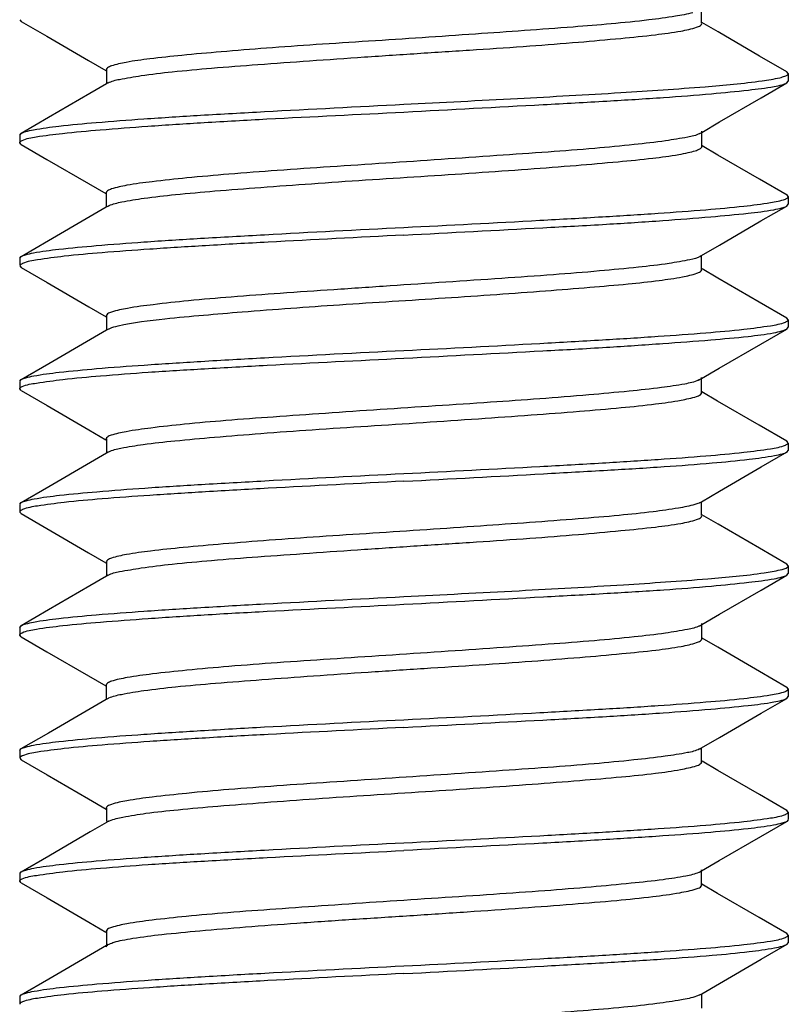
# Model space of a CAD drawing. Units: millimetres. Extents: x 0 to 1189, y 0 to 841.
# Drawn here: x 817 to 822, y 481 to 487 of the extents above; entities that cross this region are included whole.
import ezdxf

# ---------------------------------------------------------------- set-up
doc = ezdxf.new("R2010")
doc.units = ezdxf.units.MM
doc.header["$LTSCALE"] = 65.395
doc.layers.get('0').update_dxf_attribs({"linetype": 'CONTINUOUS'})

msp = doc.modelspace()

# ---------------------------------------------------------------- linework, layer by layer
at = {"color": 7, "linetype": 'Continuous'}
for p, q in [((821.7073, 486.9163), (821.7073, 486.9996)), ((817.2725, 486.9395), (817.2815, 486.9287)), ((817.8364, 486.6147), (817.8364, 486.5281)), ((822.2725, 486.5895), (822.2632, 486.6005)), ((817.847, 486.5281), (817.8364, 486.5219)), ((822.2629, 486.5285), (822.2725, 486.5399)), ((822.2725, 486.5894), (822.2725, 486.5398)), ((821.7095, 486.1998), (821.7095, 486.2149)), ((817.2725, 486.1895), (817.2813, 486.2002)), ((817.2725, 486.1895), (817.2725, 486.1401)), ((821.6966, 486.1998), (821.7095, 486.2073)), ((821.7095, 486.1146), (821.7095, 486.1998)), ((817.2827, 486.1281), (817.2725, 486.14)), ((817.8358, 485.8143), (817.8358, 485.7283)), ((822.2725, 485.7895), (822.2639, 485.8001)), ((822.2725, 485.7893), (822.2725, 485.7405)), ((817.8484, 485.7283), (817.8358, 485.721)), ((817.8474, 485.7277), (817.8539, 485.7311)), ((822.2619, 485.728), (822.2725, 485.7402)), ((817.2725, 485.3895), (817.2812, 485.4001)), ((817.2725, 485.389), (817.2725, 485.3409)), ((821.6959, 485.3996), (821.7081, 485.4066)), ((821.7045, 485.4058), (821.7013, 485.4031)), ((821.7081, 485.3141), (821.7081, 485.3996)), ((817.2725, 485.3395), (817.2832, 485.3277)), ((817.8379, 485.0139), (817.8379, 484.9289)), ((822.2725, 484.9895), (822.2636, 485.0003)), ((817.8502, 484.9289), (817.8379, 484.9218)), ((822.2619, 484.9286), (822.2725, 484.9407)), ((822.2725, 484.9886), (822.2725, 484.9412)), ((821.707, 484.5989), (821.707, 484.6146)), ((817.2725, 484.5895), (817.2817, 484.6005)), ((817.2725, 484.5882), (817.2725, 484.5413)), ((821.6957, 484.6), (821.6913, 484.5977)), ((821.6936, 484.5989), (821.707, 484.6067)), ((821.707, 484.515), (821.707, 484.5989)), ((817.2829, 484.529), (817.2725, 484.5408)), ((817.8372, 484.2155), (817.8372, 484.1284)), ((822.2725, 484.1895), (822.2629, 484.2007)), ((822.2725, 484.1879), (822.2725, 484.1397)), ((817.849, 484.1284), (817.8372, 484.1215)), ((822.2639, 484.1296), (822.2725, 484.1398)), ((817.2725, 483.7895), (817.2825, 483.8009)), ((817.2725, 483.7877), (817.2725, 483.7395)), ((821.6954, 483.7998), (821.7071, 483.8066)), ((821.7071, 483.7162), (821.7071, 483.7998)), ((817.2725, 483.7395), (817.2814, 483.7288)), ((817.8366, 483.4145), (817.8366, 483.3284)), ((822.2725, 483.3895), (822.2629, 483.4007)), ((817.8473, 483.3284), (817.8366, 483.3222)), ((822.2632, 483.3287), (822.2725, 483.3398)), ((822.2725, 483.3893), (822.2725, 483.3396)), ((821.7094, 482.9999), (821.7094, 483.0149)), ((817.2725, 482.9895), (817.2815, 483.0003)), ((817.2725, 482.9895), (817.2725, 482.94)), ((821.6966, 482.9999), (821.7094, 483.0073)), ((821.7094, 482.9149), (821.7094, 482.9999)), ((817.2825, 482.9282), (817.2725, 482.9399)), ((817.8356, 482.6144), (817.8356, 482.5282)), ((822.2725, 482.5895), (822.2638, 482.6002)), ((822.2725, 482.5894), (822.2725, 482.5404)), ((817.848, 482.5282), (817.8356, 482.521)), ((817.8473, 482.5278), (817.8527, 482.5307)), ((822.262, 482.528), (822.2725, 482.5401)), ((817.2725, 482.1895), (817.2811, 482.2001)), ((817.2725, 482.1892), (817.2725, 482.1408)), ((821.6963, 482.1997), (821.7083, 482.2067)), ((821.7083, 482.114), (821.7083, 482.1997)), ((817.2725, 482.1395), (817.2832, 482.1277)), ((817.8377, 481.8137), (817.8377, 481.7289)), ((822.2725, 481.7895), (822.2637, 481.8002)), ((817.85, 481.7289), (817.8377, 481.7218)), ((822.2725, 481.7395), (822.2618, 481.7277)), ((822.2725, 481.7888), (822.2725, 481.7411)), ((821.707, 481.3988), (821.707, 481.4143)), ((817.2725, 481.3895), (817.2815, 481.4004)), ((817.2725, 481.3884), (817.2725, 481.3413)), ((821.6957, 481.3999), (821.6904, 481.3971)), ((821.6937, 481.3988), (821.707, 481.4065)), ((821.707, 481.315), (821.707, 481.3988)), ((817.283, 481.3288), (817.2725, 481.3407)), ((817.8374, 481.0153), (817.8374, 480.9284)), ((822.2725, 480.9895), (822.2631, 481.0006)), ((822.2725, 480.988), (822.2725, 480.9399)), ((817.8491, 480.9284), (817.8374, 480.9215)), ((822.2639, 480.9297), (822.2725, 480.9399)), ((817.2725, 480.5895), (817.2823, 480.6008)), ((817.2725, 480.5878), (817.2725, 480.5396)), ((821.6967, 480.6007), (821.7091, 480.6079)), ((821.7091, 480.515), (821.7091, 480.6007))]:
    msp.add_line(p, q, dxfattribs=at)
for points in [[(817.2815, 486.9288), (817.4486, 486.832), (817.7192, 486.675), (817.833, 486.6089)], [(822.2632, 486.6005), (822.0858, 486.7033), (821.8153, 486.8603), (821.7102, 486.9213)], [(821.7095, 486.2073), (821.8257, 486.2748), (822.0961, 486.4317), (822.2629, 486.5284)], [(817.8364, 486.5219), (817.7298, 486.46), (817.4592, 486.303), (817.2813, 486.1999)], [(817.2827, 486.1281), (817.4496, 486.0313), (817.72, 485.8744), (817.8327, 485.8089)], [(822.2639, 485.7994), (822.0853, 485.903), (821.8147, 486.06), (821.7123, 486.1195)], [(817.8358, 485.721), (817.731, 485.66), (817.4604, 485.503), (817.2812, 485.399)], [(821.7081, 485.4066), (821.8242, 485.4742), (822.0946, 485.6311), (822.2619, 485.7282)], [(817.2832, 485.3285), (817.4512, 485.231), (817.7215, 485.074), (817.8346, 485.0083)], [(822.2636, 484.9988), (822.0838, 485.1031), (821.8134, 485.2602), (821.7112, 485.3195)], [(821.707, 484.6067), (821.8229, 484.6741), (822.0932, 484.8311), (822.2619, 484.929)], [(817.8379, 484.9218), (817.7323, 484.8604), (817.4619, 484.7033), (817.2817, 484.5988)], [(817.2829, 484.5295), (817.4521, 484.4312), (817.7224, 484.2742), (817.8336, 484.2095)], [(822.2629, 484.1989), (822.0826, 484.3035), (821.8123, 484.4606), (821.71, 484.5201)], [(817.8372, 484.1215), (817.7329, 484.0608), (817.4626, 483.9038), (817.2826, 483.7992)], [(821.7071, 483.8066), (821.8252, 483.8752), (822.0958, 484.0322), (822.2639, 484.1297)], [(817.2814, 483.7291), (817.4487, 483.6321), (817.7193, 483.4751), (817.8333, 483.4088)], [(822.2629, 483.4007), (822.0857, 483.5035), (821.8151, 483.6604), (821.7102, 483.7214)], [(821.7094, 483.0073), (821.8258, 483.0749), (822.0963, 483.2318), (822.2632, 483.3286)], [(817.8366, 483.3222), (817.7297, 483.2601), (817.4591, 483.1031), (817.2815, 483.0001)], [(817.2825, 482.9282), (817.4492, 482.8315), (817.7196, 482.6746), (817.8325, 482.609)], [(822.2638, 482.5996), (822.0855, 482.703), (821.815, 482.86), (821.7122, 482.9197)], [(817.8356, 482.521), (817.7306, 482.46), (817.4601, 482.303), (817.2811, 482.1992)], [(821.7083, 482.2067), (821.8246, 482.2742), (822.095, 482.4312), (822.262, 482.5281)], [(817.2832, 482.1283), (817.4509, 482.0311), (817.7212, 481.8741), (817.8345, 481.8082)], [(822.2637, 481.7989), (822.0842, 481.9031), (821.8137, 482.0601), (821.7115, 482.1195)], [(821.707, 481.4065), (821.8232, 481.474), (822.0935, 481.631), (822.2618, 481.7287)], [(817.8377, 481.7218), (817.732, 481.6603), (817.4616, 481.5032), (817.2816, 481.3988)], [(817.283, 481.3292), (817.452, 481.2311), (817.7223, 481.0741), (817.8339, 481.0092)], [(822.2631, 480.9988), (822.0828, 481.1034), (821.8125, 481.2605), (821.71, 481.3201)], [(817.8374, 480.9215), (817.7329, 480.8607), (817.4626, 480.7037), (817.2824, 480.599)], [(821.7091, 480.6079), (821.8249, 480.6752), (822.0954, 480.8322), (822.2639, 480.9299)]]:
    msp.add_lwpolyline(points, dxfattribs=at)
for centre, radius, start, end in [((821.663, 486.2599), 0.0687, 298.48768, 300.0252), ((821.6413, 484.698), 0.1121, 294.0937, 296.48905), ((817.8878, 484.0615), 0.0773, 118.08733, 120.19132), ((821.6629, 483.0604), 0.0691, 298.19233, 300.11693), ((821.6603, 482.263), 0.0727, 298.44802, 299.78783), ((817.8446, 481.0155), 0.0086, 176.10646, 180.33235)]:
    msp.add_arc(centre, radius, start, end, dxfattribs=at)
for points, knots in [([(821.6521, 486.9845), (821.6145, 486.9745), (821.519, 486.9576), (821.2597, 486.9232), (820.8259, 486.8872), (820.218, 486.8444), (819.6604, 486.807), (819.2066, 486.7781), (818.8866, 486.7554), (818.5954, 486.7323), (818.3428, 486.7095), (818.1363, 486.6878), (817.9839, 486.6674), (817.8904, 486.6473), (817.848, 486.631), (817.836, 486.6202), (817.8356, 486.6153)], [0, 0, 0, 0, 0.030397, 0.07551, 0.204261, 0.36996, 0.551257, 0.640453, 0.724829, 0.801669, 0.868441, 0.922892, 0.96345, 0.989075, 0.99619, 1, 1, 1, 1]), ([(817.8471, 486.5281), (817.8696, 486.5414), (817.9436, 486.5563), (818.0819, 486.5804), (818.2825, 486.6034), (818.5356, 486.6268), (818.8336, 486.6496), (819.1651, 486.6729), (819.5183, 486.6977), (819.8807, 486.7216), (820.2392, 486.7446), (820.581, 486.7678), (820.8938, 486.7921), (821.1662, 486.8162), (821.389, 486.8388), (821.5529, 486.8601), (821.653, 486.8813), (821.6977, 486.898), (821.7098, 486.9101), (821.7095, 486.915)], [0, 0, 0, 0, 0.020116, 0.056812, 0.109046, 0.175189, 0.252868, 0.339268, 0.431298, 0.525701, 0.619097, 0.708126, 0.789694, 0.860828, 0.918903, 0.961994, 0.988888, 0.996188, 1, 1, 1, 1]), ([(819.7725, 486.3895), (820.0188, 486.4022), (820.4893, 486.426), (821.1423, 486.4621), (821.6728, 486.498), (821.9791, 486.525), (822.1025, 486.5423)], [0, 0, 0, 0, 0.316775, 0.605281, 0.839955, 1, 1, 1, 1]), ([(819.7725, 486.3395), (820.0744, 486.3557), (820.5144, 486.3791), (821.0773, 486.4094), (821.4419, 486.4318), (821.7494, 486.4556), (821.9889, 486.4789), (822.1429, 486.4975), (822.2254, 486.5144), (822.2534, 486.5229), (822.2629, 486.5284)], [0, 0, 0, 0, 0.362822, 0.528644, 0.67645, 0.801173, 0.898586, 0.965441, 0.986768, 1, 1, 1, 1]), ([(822.1025, 486.5423), (822.1407, 486.5477), (822.1911, 486.5551), (822.246, 486.5704), (822.2639, 486.5779), (822.269, 486.5828)], [0, 0, 0, 0, 0.672092, 0.878264, 1, 1, 1, 1]), ([(822.269, 486.5828), (822.2695, 486.5833), (822.2704, 486.5843), (822.2712, 486.5854), (822.2715, 486.586)], [0, 0, 0, 0, 0.530302, 1, 1, 1, 1]), ([(822.2715, 486.586), (822.2718, 486.5866), (822.2723, 486.5877), (822.2725, 486.5889), (822.2725, 486.5895)], [0, 0, 0, 0, 0.516564, 1, 1, 1, 1]), ([(817.2813, 486.2002), (817.2906, 486.2058), (817.3181, 486.2145), (817.3998, 486.2323), (817.5531, 486.2514), (817.7922, 486.2741), (818.0998, 486.2968), (818.4648, 486.3199), (819.0288, 486.3518), (819.4698, 486.374), (819.7725, 486.3895)], [0, 0, 0, 0, 0.012974, 0.034081, 0.100582, 0.197772, 0.322445, 0.470379, 0.636455, 1, 1, 1, 1]), ([(817.2882, 486.1548), (817.3168, 486.1683), (817.4063, 486.1831), (817.575, 486.205), (817.8179, 486.2257), (818.1247, 486.2493), (818.4863, 486.2726), (819.0416, 486.3034), (819.4753, 486.3236), (819.7725, 486.3395)], [0, 0, 0, 0, 0.03804, 0.107298, 0.205913, 0.330745, 0.477694, 0.641863, 1, 1, 1, 1]), ([(817.2725, 486.14), (817.2725, 486.1412), (817.2749, 486.1486), (817.2826, 486.1522), (817.2882, 486.1548)], [0, 0, 0, 0, 0.172461, 1, 1, 1, 1]), ([(821.6958, 486.1995), (821.6719, 486.1865), (821.5963, 486.1712), (821.455, 486.1481), (821.2527, 486.1251), (820.9985, 486.1009), (820.7, 486.0783), (820.2467, 486.0469), (819.7737, 486.0145), (819.2977, 485.9834), (818.9576, 485.9606), (818.6464, 485.9371), (818.3756, 485.9129), (818.1541, 485.8894), (817.9911, 485.8685), (817.892, 485.8477), (817.8473, 485.8314), (817.8355, 485.8193), (817.8357, 485.8144)], [0, 0, 0, 0, 0.020921, 0.058335, 0.111113, 0.177543, 0.255411, 0.341846, 0.527941, 0.621007, 0.709662, 0.79081, 0.86162, 0.919448, 0.962281, 0.988958, 0.996193, 1, 1, 1, 1]), ([(817.8539, 485.7311), (817.8797, 485.7432), (817.9566, 485.7594), (818.1002, 485.7832), (818.3027, 485.8056), (818.5556, 485.8279), (818.8508, 485.8506), (819.1777, 485.8743), (819.5251, 485.8985), (819.8812, 485.9212), (820.2335, 485.9439), (820.5699, 485.9673), (820.8787, 485.9914), (821.1492, 486.0145), (821.3719, 486.0363), (821.5242, 486.0563), (821.6162, 486.0736), (821.6626, 486.0854), (821.692, 486.0961), (821.7072, 486.1061), (821.7091, 486.1115)], [0, 0, 0, 0, 0.022016, 0.059975, 0.112901, 0.179127, 0.256264, 0.341641, 0.432366, 0.525331, 0.617316, 0.705175, 0.785909, 0.85662, 0.91489, 0.958901, 0.975132, 0.987346, 0.995535, 1, 1, 1, 1]), ([(821.7091, 486.1115), (821.7093, 486.112), (821.7095, 486.1131), (821.7096, 486.1141), (821.7096, 486.1146)], [0, 0, 0, 0, 0.50811, 1, 1, 1, 1]), ([(819.7725, 485.5895), (820.0673, 485.6038), (820.4975, 485.6267), (821.0489, 485.6573), (821.409, 485.6798), (821.7156, 485.7023), (821.9595, 485.7235), (822.1313, 485.746), (822.2226, 485.7612), (822.2531, 485.7737)], [0, 0, 0, 0, 0.355746, 0.519078, 0.665588, 0.790472, 0.889726, 0.960231, 1, 1, 1, 1]), ([(822.2531, 485.7737), (822.256, 485.7748), (822.2633, 485.7781), (822.2725, 485.7842), (822.2725, 485.7895)], [0, 0, 0, 0, 0.366964, 1, 1, 1, 1]), ([(819.7725, 485.5395), (820.0736, 485.5556), (820.5123, 485.5786), (821.0739, 485.6086), (821.4379, 485.6322), (821.7453, 485.6558), (821.9854, 485.6782), (822.1401, 485.6964), (822.2236, 485.7137), (822.252, 485.7224), (822.2619, 485.728)], [0, 0, 0, 0, 0.36193, 0.527432, 0.675076, 0.799815, 0.897435, 0.964732, 0.986383, 1, 1, 1, 1]), ([(817.2812, 485.4001), (817.2904, 485.4058), (817.3178, 485.4144), (817.3994, 485.4322), (817.5526, 485.4513), (817.7917, 485.4741), (818.0993, 485.4967), (818.4643, 485.5199), (819.0285, 485.5514), (819.4696, 485.5748), (819.7725, 485.5895)], [0, 0, 0, 0, 0.012926, 0.033991, 0.100428, 0.197584, 0.322254, 0.470211, 0.63633, 1, 1, 1, 1]), ([(819.7725, 485.5395), (819.4777, 485.5238), (819.0475, 485.503), (818.4961, 485.4716), (818.136, 485.4493), (817.8294, 485.4268), (817.5855, 485.4055), (817.4137, 485.3831), (817.3224, 485.3679), (817.2919, 485.3554)], [0, 0, 0, 0, 0.355745, 0.519079, 0.665588, 0.790472, 0.889726, 0.960231, 1, 1, 1, 1]), ([(821.7013, 485.4031), (821.6818, 485.3888), (821.6101, 485.3738), (821.477, 485.3504), (821.2794, 485.3286), (821.029, 485.3038), (820.7324, 485.2802), (820.2782, 485.2486), (819.8022, 485.2173), (819.3219, 485.1847), (818.9775, 485.1616), (818.6618, 485.1384), (818.3864, 485.1146), (818.1609, 485.0902), (817.9948, 485.0686), (817.8936, 485.0481), (817.8482, 485.0319), (817.8358, 485.02), (817.8359, 485.015)], [0, 0, 0, 0, 0.018666, 0.054184, 0.105549, 0.170959, 0.248222, 0.334544, 0.521545, 0.615479, 0.705162, 0.787343, 0.859183, 0.918061, 0.9617, 0.988824, 0.996157, 1, 1, 1, 1]), ([(821.7045, 485.4058), (821.7033, 485.4047), (821.7007, 485.4025), (821.6978, 485.4007), (821.6962, 485.3998)], [0, 0, 0, 0, 0.45971, 1, 1, 1, 1]), ([(817.2919, 485.3554), (817.289, 485.3542), (817.2818, 485.3509), (817.2725, 485.3449), (817.2725, 485.3395)], [0, 0, 0, 0, 0.366936, 1, 1, 1, 1]), ([(817.9124, 484.9496), (818.0124, 484.9738), (818.2825, 485.004), (818.7627, 485.045), (819.3705, 485.0892), (819.9231, 485.123), (820.3698, 485.1534), (820.6835, 485.1763), (820.9683, 485.1988), (821.215, 485.2199), (821.4165, 485.2416), (821.565, 485.2629), (821.6562, 485.2829), (821.6973, 485.2985), (821.709, 485.3088), (821.7092, 485.3134)], [0, 0, 0, 0, 0.080699, 0.21245, 0.378686, 0.558773, 0.646923, 0.730101, 0.805625, 0.871059, 0.924507, 0.96438, 0.989463, 0.996369, 1, 1, 1, 1]), ([(817.8482, 484.9278), (817.8517, 484.9299), (817.8723, 484.9395), (817.8944, 484.9452), (817.9124, 484.9496)], [0, 0, 0, 0, 0.179633, 1, 1, 1, 1]), ([(819.7725, 484.7895), (820.0674, 484.8038), (820.4975, 484.8267), (821.0489, 484.8573), (821.409, 484.8798), (821.7156, 484.9023), (821.9595, 484.9235), (822.1313, 484.946), (822.2226, 484.9612), (822.2531, 484.9737)], [0, 0, 0, 0, 0.355746, 0.519078, 0.665588, 0.790472, 0.889726, 0.960231, 1, 1, 1, 1]), ([(819.7725, 484.7395), (820.0736, 484.7551), (820.5124, 484.7779), (821.0739, 484.8086), (821.4378, 484.8331), (821.7452, 484.8559), (821.9854, 484.8774), (822.1401, 484.8959), (822.2236, 484.914), (822.252, 484.923), (822.2619, 484.9286)], [0, 0, 0, 0, 0.361912, 0.527399, 0.67503, 0.79974, 0.897332, 0.964651, 0.986344, 1, 1, 1, 1]), ([(822.2531, 484.9737), (822.256, 484.9748), (822.2633, 484.9781), (822.2725, 484.9842), (822.2725, 484.9895)], [0, 0, 0, 0, 0.366945, 1, 1, 1, 1]), ([(817.2817, 484.6005), (817.2911, 484.606), (817.3188, 484.6147), (817.4009, 484.6324), (817.5546, 484.6515), (817.7939, 484.6743), (818.1015, 484.6969), (818.4662, 484.7201), (819.0297, 484.7514), (819.4701, 484.7749), (819.7725, 484.7895)], [0, 0, 0, 0, 0.013116, 0.03435, 0.101041, 0.19833, 0.323013, 0.470881, 0.636826, 1, 1, 1, 1]), ([(817.289, 484.5553), (817.3182, 484.568), (817.4081, 484.5819), (817.5773, 484.605), (817.8204, 484.6271), (818.1272, 484.6503), (818.4886, 484.6716), (819.043, 484.7028), (819.4758, 484.7242), (819.7725, 484.7395)], [0, 0, 0, 0, 0.038327, 0.10789, 0.206689, 0.331543, 0.478399, 0.642393, 1, 1, 1, 1]), ([(817.2725, 484.5409), (817.2725, 484.5421), (817.2751, 484.5496), (817.2832, 484.5528), (817.289, 484.5553)], [0, 0, 0, 0, 0.168038, 1, 1, 1, 1]), ([(821.6871, 484.5957), (821.6594, 484.5833), (821.5785, 484.5665), (821.4283, 484.5443), (821.2196, 484.5226), (820.8494, 484.4882), (820.3098, 484.4498), (819.7384, 484.4137), (819.2673, 484.3812), (818.9323, 484.3579), (818.6265, 484.3353), (818.3609, 484.3126), (818.1443, 484.2885), (817.9853, 484.2669), (817.8894, 484.2462), (817.8464, 484.2311), (817.8356, 484.2191), (817.8361, 484.2146)], [0, 0, 0, 0, 0.023461, 0.063122, 0.117773, 0.185473, 0.350595, 0.535881, 0.628066, 0.715649, 0.795523, 0.865022, 0.921798, 0.963767, 0.989614, 0.99645, 1, 1, 1, 1]), ([(817.8514, 484.1297), (817.8759, 484.1428), (817.9522, 484.1595), (818.0952, 484.1829), (818.299, 484.2041), (818.554, 484.2274), (818.8523, 484.2515), (819.3046, 484.2842), (819.7766, 484.3132), (820.2511, 484.3456), (820.5899, 484.3696), (820.8998, 484.3929), (821.1697, 484.4152), (821.3907, 484.4387), (821.5534, 484.4611), (821.6527, 484.4822), (821.6971, 484.4976), (821.7092, 484.5091), (821.709, 484.5139)], [0, 0, 0, 0, 0.021412, 0.059232, 0.11246, 0.179166, 0.257002, 0.343347, 0.529097, 0.621942, 0.710378, 0.791256, 0.861729, 0.919479, 0.962464, 0.989177, 0.996337, 1, 1, 1, 1]), ([(817.8361, 484.2162), (817.836, 484.2155), (817.8361, 484.214), (817.8365, 484.2126), (817.8368, 484.2119)], [0, 0, 0, 0, 0.48813, 1, 1, 1, 1]), ([(817.8361, 484.2146), (817.8361, 484.2141), (817.8363, 484.2132), (817.8366, 484.2123), (817.8368, 484.2119)], [0, 0, 0, 0, 0.489397, 1, 1, 1, 1]), ([(819.7725, 483.9895), (820.0673, 484.0042), (820.4975, 484.0265), (821.0489, 484.0573), (821.409, 484.0798), (821.7156, 484.1023), (821.9595, 484.1235), (822.1313, 484.146), (822.2226, 484.1612), (822.2531, 484.1737)], [0, 0, 0, 0, 0.355746, 0.519078, 0.665588, 0.790472, 0.889726, 0.960231, 1, 1, 1, 1]), ([(822.2531, 484.1737), (822.256, 484.1748), (822.2633, 484.1781), (822.2725, 484.1841), (822.2725, 484.1895)], [0, 0, 0, 0, 0.366929, 1, 1, 1, 1]), ([(819.7725, 483.9395), (820.0754, 483.9546), (820.5165, 483.979), (821.0808, 484.0104), (821.446, 484.0324), (821.7536, 484.055), (821.9926, 484.0788), (822.1457, 484.0984), (822.2273, 484.1157), (822.2547, 484.124), (822.2639, 484.1295)], [0, 0, 0, 0, 0.363744, 0.52989, 0.67786, 0.802544, 0.899722, 0.966146, 0.987163, 1, 1, 1, 1]), ([(817.2825, 483.8009), (817.2923, 483.8065), (817.3204, 483.8151), (817.4033, 483.8328), (817.5575, 483.8519), (817.7973, 483.8745), (818.1048, 483.8971), (818.4691, 483.9202), (819.0314, 483.9517), (819.4709, 483.9745), (819.7725, 483.9895)], [0, 0, 0, 0, 0.013402, 0.034892, 0.101964, 0.19945, 0.324155, 0.471887, 0.637571, 1, 1, 1, 1]), ([(819.7725, 483.9395), (819.4777, 483.9248), (819.0476, 483.9026), (818.4962, 483.8717), (818.1362, 483.8493), (817.8296, 483.8268), (817.5857, 483.8056), (817.4139, 483.7831), (817.3225, 483.7679), (817.2919, 483.7554)], [0, 0, 0, 0, 0.355717, 0.519036, 0.665533, 0.790411, 0.889674, 0.960202, 1, 1, 1, 1]), ([(821.6645, 483.7881), (821.6297, 483.7776), (821.5388, 483.7607), (821.3748, 483.7379), (821.1574, 483.715), (820.7836, 483.6843), (820.2491, 483.6464), (819.688, 483.6088), (819.2294, 483.5797), (818.9048, 483.5567), (818.6091, 483.5333), (818.3522, 483.5104), (818.142, 483.4887), (817.9868, 483.4678), (817.8915, 483.4476), (817.8483, 483.4311), (817.836, 483.4202), (817.8356, 483.4153)], [0, 0, 0, 0, 0.028274, 0.071648, 0.128891, 0.198247, 0.363494, 0.545713, 0.635715, 0.721017, 0.798815, 0.866493, 0.92173, 0.962923, 0.988955, 0.996162, 1, 1, 1, 1]), ([(821.6979, 483.8012), (821.6958, 483.8), (821.6851, 483.7946), (821.6737, 483.7908), (821.6645, 483.7881)], [0, 0, 0, 0, 0.198228, 1, 1, 1, 1]), ([(817.2919, 483.7554), (817.2891, 483.7542), (817.2818, 483.7509), (817.2725, 483.7449), (817.2725, 483.7395)], [0, 0, 0, 0, 0.367115, 1, 1, 1, 1]), ([(817.8472, 483.3282), (817.8697, 483.3415), (817.9439, 483.3565), (818.0822, 483.3803), (818.2828, 483.4034), (818.5359, 483.4269), (818.8338, 483.4497), (819.1652, 483.4729), (819.5183, 483.4975), (819.8805, 483.5217), (820.2389, 483.5447), (820.5806, 483.5678), (820.8933, 483.5919), (821.1656, 483.6161), (821.3886, 483.6389), (821.5525, 483.6601), (821.6527, 483.6811), (821.6975, 483.6978), (821.7097, 483.7099), (821.7095, 483.7148)], [0, 0, 0, 0, 0.020149, 0.056881, 0.109128, 0.175253, 0.25291, 0.339289, 0.431291, 0.525658, 0.619025, 0.708024, 0.789568, 0.860717, 0.918812, 0.961925, 0.988837, 0.996157, 1, 1, 1, 1]), ([(819.7725, 483.1895), (820.0219, 483.2025), (820.4978, 483.2263), (821.1567, 483.2629), (821.6888, 483.2992), (821.9944, 483.3264), (822.1164, 483.3443)], [0, 0, 0, 0, 0.318856, 0.608519, 0.84266, 1, 1, 1, 1]), ([(819.7725, 483.1395), (820.0747, 483.1556), (820.515, 483.1792), (821.0783, 483.2096), (821.4431, 483.2318), (821.7506, 483.2555), (821.99, 483.279), (822.1437, 483.2977), (822.2259, 483.3147), (822.2538, 483.3231), (822.2632, 483.3286)], [0, 0, 0, 0, 0.363088, 0.529008, 0.676865, 0.80158, 0.898926, 0.965648, 0.986881, 1, 1, 1, 1]), ([(822.1164, 483.3443), (822.1511, 483.3494), (822.2009, 483.3595), (822.2557, 483.3706), (822.2686, 483.3824)], [0, 0, 0, 0, 0.667833, 1, 1, 1, 1]), ([(822.2686, 483.3824), (822.2692, 483.3829), (822.2702, 483.384), (822.271, 483.3851), (822.2714, 483.3857)], [0, 0, 0, 0, 0.531319, 1, 1, 1, 1]), ([(822.2714, 483.3857), (822.2717, 483.3863), (822.2723, 483.3875), (822.2725, 483.3889), (822.2725, 483.3895)], [0, 0, 0, 0, 0.51917, 1, 1, 1, 1]), ([(817.2815, 483.0003), (817.2908, 483.0059), (817.3184, 483.0146), (817.4002, 483.0323), (817.5537, 483.0514), (817.7929, 483.0742), (818.1005, 483.0968), (818.4654, 483.1199), (819.0291, 483.1519), (819.47, 483.1737), (819.7725, 483.1895)], [0, 0, 0, 0, 0.01303, 0.034188, 0.100764, 0.197993, 0.32267, 0.470578, 0.636602, 1, 1, 1, 1]), ([(817.2886, 482.9549), (817.3174, 482.9683), (817.4071, 482.9833), (817.5762, 483.0052), (817.8192, 483.0258), (818.1259, 483.0492), (818.4874, 483.0726), (819.0423, 483.1036), (819.4756, 483.1238), (819.7725, 483.1395)], [0, 0, 0, 0, 0.038249, 0.107647, 0.206329, 0.331166, 0.478068, 0.642143, 1, 1, 1, 1]), ([(817.2725, 482.9399), (817.2725, 482.9412), (817.275, 482.9487), (817.2829, 482.9522), (817.2886, 482.9549)], [0, 0, 0, 0, 0.170977, 1, 1, 1, 1]), ([(821.6956, 482.9994), (821.6716, 482.9866), (821.5959, 482.9712), (821.4546, 482.948), (821.2522, 482.9249), (820.998, 482.9009), (820.6996, 482.8784), (820.2466, 482.8468), (819.7738, 482.8143), (819.2981, 482.7836), (818.9581, 482.7607), (818.647, 482.7371), (818.3762, 482.7128), (818.1547, 482.6896), (817.9916, 482.6687), (817.8922, 482.6478), (817.8475, 482.6314), (817.8355, 482.6194), (817.8356, 482.6144)], [0, 0, 0, 0, 0.020974, 0.058406, 0.111188, 0.177627, 0.255478, 0.341873, 0.527873, 0.620894, 0.709515, 0.790651, 0.861454, 0.919268, 0.962141, 0.988896, 0.996171, 1, 1, 1, 1]), ([(817.8527, 482.5307), (817.8783, 482.543), (817.9556, 482.5591), (818.1, 482.5831), (818.3046, 482.6059), (818.5605, 482.6284), (818.8595, 482.6513), (819.1904, 482.6751), (819.5418, 482.6996), (819.9015, 482.7227), (820.2567, 482.7454), (820.5948, 482.769), (820.9038, 482.7933), (821.1727, 482.8167), (821.3927, 482.8389), (821.5545, 482.8604), (821.6535, 482.8818), (821.6977, 482.8982), (821.7098, 482.91), (821.7096, 482.9148)], [0, 0, 0, 0, 0.021922, 0.060099, 0.113505, 0.180464, 0.258512, 0.344879, 0.436581, 0.530405, 0.623045, 0.711263, 0.791996, 0.862291, 0.919677, 0.962346, 0.989028, 0.996262, 1, 1, 1, 1]), ([(819.7725, 482.3895), (820.0673, 482.404), (820.4975, 482.4266), (821.0489, 482.4573), (821.409, 482.4798), (821.7156, 482.5023), (821.9595, 482.5235), (822.1313, 482.546), (822.2226, 482.5612), (822.2531, 482.5737)], [0, 0, 0, 0, 0.355746, 0.519078, 0.665588, 0.790472, 0.889726, 0.960231, 1, 1, 1, 1]), ([(822.2531, 482.5737), (822.256, 482.5748), (822.2633, 482.5781), (822.2725, 482.5842), (822.2725, 482.5895)], [0, 0, 0, 0, 0.366967, 1, 1, 1, 1]), ([(819.7725, 482.3395), (820.0737, 482.3557), (820.5126, 482.3788), (821.0744, 482.4087), (821.4385, 482.432), (821.7459, 482.4558), (821.9859, 482.4784), (822.1405, 482.4966), (822.2238, 482.5138), (822.2522, 482.5224), (822.262, 482.528)], [0, 0, 0, 0, 0.362058, 0.527607, 0.675275, 0.800012, 0.897606, 0.964841, 0.986442, 1, 1, 1, 1]), ([(817.2811, 482.2001), (817.2903, 482.2057), (817.3178, 482.2144), (817.3993, 482.2322), (817.5525, 482.2513), (817.7915, 482.2741), (818.0991, 482.2967), (818.4642, 482.3199), (819.0285, 482.3515), (819.4696, 482.3747), (819.7725, 482.3895)], [0, 0, 0, 0, 0.012912, 0.033964, 0.100382, 0.197528, 0.322197, 0.470161, 0.636293, 1, 1, 1, 1]), ([(819.7725, 482.3395), (819.4777, 482.3237), (819.0475, 482.303), (818.4961, 482.2716), (818.136, 482.2493), (817.8294, 482.2268), (817.5855, 482.2055), (817.4137, 482.1831), (817.3224, 482.1679), (817.2919, 482.1554)], [0, 0, 0, 0, 0.355745, 0.519079, 0.665588, 0.790472, 0.889726, 0.960231, 1, 1, 1, 1]), ([(821.6949, 482.1991), (821.6708, 482.186), (821.5946, 482.1703), (821.4524, 482.1477), (821.2494, 482.1252), (820.9948, 482.1008), (820.6964, 482.0776), (820.2435, 482.0465), (819.7709, 482.0149), (819.2956, 481.983), (818.9561, 481.9602), (818.6455, 481.9371), (818.375, 481.9133), (818.1538, 481.8893), (817.9911, 481.8681), (817.8921, 481.8477), (817.8476, 481.8316), (817.8357, 481.8197), (817.8359, 481.8148)], [0, 0, 0, 0, 0.021162, 0.058825, 0.111809, 0.178331, 0.256206, 0.342623, 0.52857, 0.621532, 0.710073, 0.79107, 0.861771, 0.919599, 0.962411, 0.989006, 0.996204, 1, 1, 1, 1]), ([(817.2919, 482.1554), (817.289, 482.1542), (817.2818, 482.1509), (817.2725, 482.1449), (817.2725, 482.1395)], [0, 0, 0, 0, 0.36694, 1, 1, 1, 1]), ([(817.8575, 481.7325), (817.8849, 481.7445), (817.9644, 481.7615), (818.1126, 481.7851), (818.3193, 481.8069), (818.5761, 481.8292), (818.8745, 481.8525), (819.3241, 481.8856), (819.7922, 481.9149), (820.2622, 481.9458), (820.5973, 481.9697), (820.9037, 481.9936), (821.1706, 482.016), (821.3897, 482.0382), (821.5515, 482.0604), (821.6512, 482.0814), (821.696, 482.0977), (821.709, 482.1086), (821.7093, 482.1135)], [0, 0, 0, 0, 0.023122, 0.062241, 0.116353, 0.183602, 0.26159, 0.347682, 0.532178, 0.624176, 0.711773, 0.791926, 0.861756, 0.918986, 0.961794, 0.988763, 0.996172, 1, 1, 1, 1]), ([(817.848, 481.7278), (817.8495, 481.7286), (817.8526, 481.7303), (817.8558, 481.7317), (817.8575, 481.7325)], [0, 0, 0, 0, 0.47149, 1, 1, 1, 1]), ([(819.7725, 481.5895), (820.0674, 481.6037), (820.4975, 481.6267), (821.0489, 481.6573), (821.409, 481.6798), (821.7156, 481.7023), (821.9595, 481.7235), (822.1313, 481.746), (822.2226, 481.7612), (822.2531, 481.7737)], [0, 0, 0, 0, 0.355746, 0.519078, 0.665588, 0.790472, 0.889726, 0.960231, 1, 1, 1, 1]), ([(822.2531, 481.7737), (822.256, 481.7748), (822.2633, 481.7781), (822.2725, 481.7842), (822.2725, 481.7895)], [0, 0, 0, 0, 0.36695, 1, 1, 1, 1]), ([(822.2618, 481.7277), (822.2519, 481.7223), (822.2234, 481.7136), (822.1399, 481.696), (821.9852, 481.6769), (821.745, 481.6543), (821.4376, 481.6317), (821.0736, 481.6088), (820.5122, 481.577), (820.0735, 481.5553), (819.7725, 481.5395)], [0, 0, 0, 0, 0.013624, 0.035311, 0.102678, 0.200316, 0.325037, 0.472664, 0.638146, 1, 1, 1, 1]), ([(817.2816, 481.4004), (817.2909, 481.406), (817.3185, 481.4146), (817.4004, 481.4324), (817.554, 481.4515), (817.7932, 481.4742), (818.1008, 481.4968), (818.4656, 481.52), (819.0293, 481.5514), (819.47, 481.5749), (819.7725, 481.5895)], [0, 0, 0, 0, 0.013056, 0.034237, 0.100848, 0.198095, 0.322774, 0.47067, 0.63667, 1, 1, 1, 1]), ([(817.2888, 481.3553), (817.3179, 481.3681), (817.4077, 481.382), (817.5768, 481.4048), (817.8198, 481.4269), (818.1266, 481.4503), (818.488, 481.4718), (819.0427, 481.5027), (819.4757, 481.524), (819.7725, 481.5395)], [0, 0, 0, 0, 0.038237, 0.107728, 0.206491, 0.331344, 0.478224, 0.642263, 1, 1, 1, 1]), ([(817.2725, 481.3408), (817.2725, 481.3421), (817.2751, 481.3495), (817.2831, 481.3528), (817.2888, 481.3553)], [0, 0, 0, 0, 0.169212, 1, 1, 1, 1]), ([(821.6904, 481.3971), (821.6643, 481.3844), (821.5856, 481.3679), (821.439, 481.3457), (821.2332, 481.3239), (820.9769, 481.2998), (820.6782, 481.2761), (820.2268, 481.2447), (819.7565, 481.2147), (819.2844, 481.1823), (818.9477, 481.159), (818.6398, 481.1365), (818.3718, 481.1135), (818.1524, 481.0894), (817.9909, 481.0677), (817.8924, 481.0474), (817.8481, 481.0318), (817.836, 481.0203), (817.836, 481.0155)], [0, 0, 0, 0, 0.022455, 0.061196, 0.11504, 0.182086, 0.260117, 0.346448, 0.53168, 0.624087, 0.712035, 0.792397, 0.862493, 0.919921, 0.962565, 0.989088, 0.996247, 1, 1, 1, 1]), ([(817.8375, 480.9185), (817.841, 480.9244), (817.8589, 480.9342), (817.8932, 480.9457), (817.9457, 480.9579), (818.0484, 480.976), (818.2167, 480.9964), (818.4606, 481.0192), (818.7535, 481.0438), (819.0845, 481.0685), (819.4414, 481.0926), (819.8108, 481.1159), (820.1787, 481.1404), (820.5313, 481.1653), (820.8554, 481.1895), (821.1389, 481.2125), (821.3719, 481.2362), (821.5437, 481.2593), (821.6491, 481.2812), (821.696, 481.2971), (821.7092, 481.3089), (821.7091, 481.3138)], [0, 0, 0, 0, 0.005267, 0.014621, 0.02833, 0.046365, 0.094855, 0.158414, 0.234593, 0.320639, 0.413394, 0.50936, 0.604958, 0.696624, 0.780906, 0.854627, 0.915207, 0.96045, 0.988631, 0.996192, 1, 1, 1, 1]), ([(819.7725, 480.7895), (820.0673, 480.8041), (820.4975, 480.8266), (821.0489, 480.8573), (821.409, 480.8798), (821.7156, 480.9023), (821.9595, 480.9235), (822.1313, 480.946), (822.2226, 480.9612), (822.2531, 480.9737)], [0, 0, 0, 0, 0.355746, 0.519078, 0.665588, 0.790472, 0.889726, 0.960231, 1, 1, 1, 1]), ([(822.2531, 480.9737), (822.256, 480.9748), (822.2633, 480.9781), (822.2725, 480.9841), (822.2725, 480.9895)], [0, 0, 0, 0, 0.366932, 1, 1, 1, 1]), ([(817.836, 480.9127), (817.8356, 480.9171), (817.8412, 480.9235), (817.8468, 480.927), (817.8488, 480.9282)], [0, 0, 0, 0, 0.657142, 1, 1, 1, 1]), ([(817.836, 480.9127), (817.8359, 480.9136), (817.8361, 480.9157), (817.837, 480.9176), (817.8375, 480.9185)], [0, 0, 0, 0, 0.478442, 1, 1, 1, 1]), ([(819.7725, 480.7395), (820.0754, 480.7544), (820.5166, 480.7788), (821.0809, 480.8105), (821.4461, 480.8326), (821.7537, 480.855), (821.9927, 480.8786), (822.1458, 480.8984), (822.2273, 480.9159), (822.2547, 480.9242), (822.2639, 480.9296)], [0, 0, 0, 0, 0.363764, 0.529913, 0.677882, 0.802557, 0.899725, 0.96615, 0.987163, 1, 1, 1, 1]), ([(817.2823, 480.6008), (817.292, 480.6064), (817.32, 480.615), (817.4027, 480.6327), (817.5568, 480.6518), (817.7965, 480.6745), (818.104, 480.6971), (818.4685, 480.7201), (819.031, 480.7516), (819.4707, 480.7746), (819.7725, 480.7895)], [0, 0, 0, 0, 0.013335, 0.034765, 0.101748, 0.199188, 0.323887, 0.471651, 0.637396, 1, 1, 1, 1]), ([(819.7725, 480.7395), (819.4775, 480.725), (819.0472, 480.7025), (818.4955, 480.6717), (818.1354, 480.6493), (817.8288, 480.6267), (817.5849, 480.6055), (817.4133, 480.583), (817.3221, 480.5678), (817.2917, 480.5553)], [0, 0, 0, 0, 0.355888, 0.519268, 0.665797, 0.790671, 0.889889, 0.960329, 1, 1, 1, 1]), ([(821.6753, 480.5916), (821.6434, 480.5807), (821.5572, 480.5638), (821.3994, 480.5406), (821.1861, 480.5178), (820.814, 480.4867), (820.2777, 480.4482), (819.7126, 480.4105), (819.2487, 480.3811), (818.9195, 480.3577), (818.6193, 480.3341), (818.3584, 480.311), (818.145, 480.2892), (817.9877, 480.2681), (817.8912, 480.2473), (817.8478, 480.2309), (817.8357, 480.2198), (817.8355, 480.2149)], [0, 0, 0, 0, 0.026156, 0.067824, 0.123825, 0.192419, 0.357445, 0.540813, 0.631704, 0.717977, 0.796733, 0.86526, 0.921177, 0.962837, 0.989047, 0.996223, 1, 1, 1, 1]), ([(817.2917, 480.5553), (817.2888, 480.5541), (817.2816, 480.5508), (817.2725, 480.5449), (817.2725, 480.5395)], [0, 0, 0, 0, 0.366501, 1, 1, 1, 1])]:
    msp.add_open_spline(points, degree=3, knots=knots, dxfattribs=at)
msp.add_open_spline([(821.6978, 480.6013), (821.6907, 480.5972), (821.683, 480.5943), (821.6753, 480.5916)], degree=3, dxfattribs=at)

doc.saveas('drawing.dxf')
